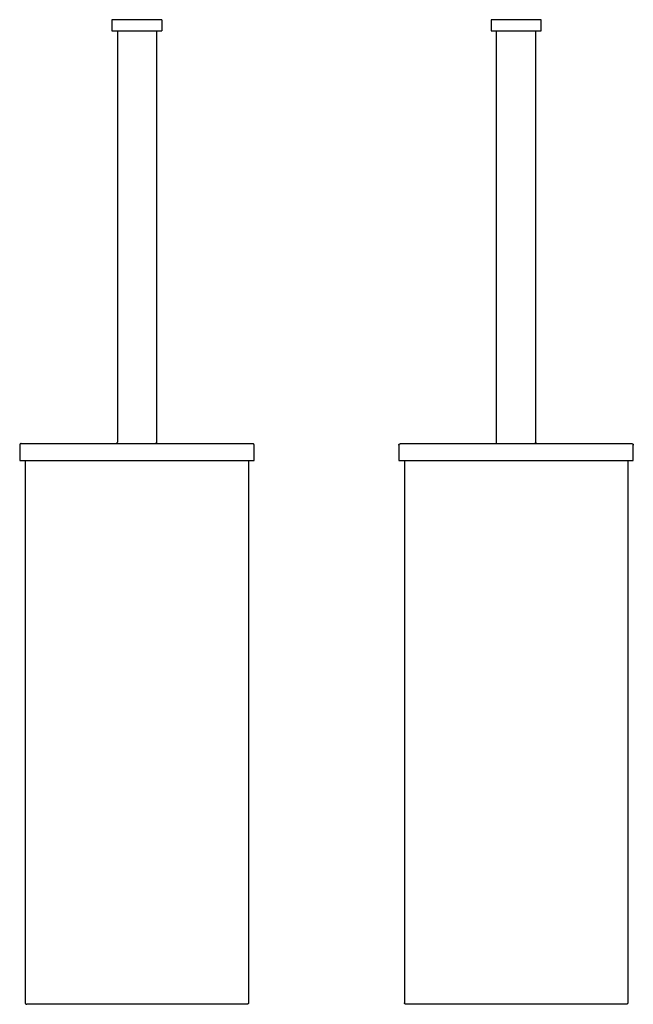
# Model space of a CAD drawing. Units: millimetres. Extents: x -8142 to -7910, y 2947 to 3620.
# Drawn here: x -8142 to -7922, y 2947 to 3300 of the extents above; entities that cross this region are included whole.
import ezdxf

# ---------------------------------------------------------------- set-up
doc = ezdxf.new("R2010")
doc.units = ezdxf.units.MM
doc.header["$MEASUREMENT"] = 0
doc.layers.add('Default$IGES level 5031011$Default', color=7, linetype='Continuous', true_color=0x000000)

msp = doc.modelspace()

# ---------------------------------------------------------------- linework, layer by layer
at = {"layer": 'Default$IGES level 5031011$Default'}
for points in [[(-8109.08, 3300.01), (-8109.08, 3296.01)], [(-8108.58, 3300.01), (-8109.07, 3300.01)], [(-8091.58, 3300.01), (-8108.58, 3300.01)], [(-8091.09, 3300.01), (-8091.58, 3300.01)], [(-8091.08, 3300.01), (-8091.08, 3296.01)], [(-7973.16, 3300.01), (-7973.16, 3296.01)], [(-7972.66, 3300.01), (-7973.16, 3300.01)], [(-7955.66, 3300.01), (-7972.66, 3300.01)], [(-7955.16, 3300.01), (-7955.66, 3300.01)], [(-7955.16, 3296.01), (-7955.16, 3300.01)], [(-8109.08, 3296.01), (-8108.58, 3296.01)], [(-8108.58, 3296.01), (-8091.58, 3296.01)], [(-8107.08, 3296.01), (-8107.08, 3148.51)], [(-8093.08, 3296.01), (-8093.08, 3148.51)], [(-8091.58, 3296.01), (-8091.08, 3296.01)], [(-7973.16, 3296.01), (-7972.66, 3296.01)], [(-7972.66, 3296.01), (-7955.66, 3296.01)], [(-7971.16, 3148.51), (-7971.16, 3296.01)], [(-7957.16, 3296.01), (-7957.16, 3148.51)], [(-7955.66, 3296.01), (-7955.16, 3296.01)], [(-8141.58, 3148.01), (-8141.59, 3148.01), (-8141.6, 3148.01), (-8141.61, 3148.01), (-8141.62, 3148.01), (-8141.64, 3148.01), (-8141.65, 3148), (-8141.66, 3148), (-8141.67, 3148), (-8141.68, 3148), (-8141.69, 3148), (-8141.71, 3147.99), (-8141.72, 3147.99), (-8141.73, 3147.99), (-8141.74, 3147.98), (-8141.75, 3147.98), (-8141.76, 3147.97), (-8141.77, 3147.97), (-8141.79, 3147.96), (-8141.8, 3147.96), (-8141.81, 3147.95), (-8141.82, 3147.95), (-8141.83, 3147.94), (-8141.84, 3147.93), (-8141.85, 3147.93), (-8141.86, 3147.92), (-8141.87, 3147.91), (-8141.88, 3147.91), (-8141.89, 3147.9), (-8141.9, 3147.89), (-8141.91, 3147.88), (-8141.92, 3147.87), (-8141.93, 3147.86), (-8141.94, 3147.85), (-8141.95, 3147.84), (-8141.96, 3147.83), (-8141.97, 3147.82), (-8141.98, 3147.81), (-8141.98, 3147.8), (-8141.99, 3147.79), (-8142, 3147.78), (-8142, 3147.77), (-8142.01, 3147.76), (-8142.02, 3147.75), (-8142.02, 3147.74), (-8142.03, 3147.73), (-8142.03, 3147.72), (-8142.04, 3147.7), (-8142.04, 3147.69), (-8142.05, 3147.68), (-8142.05, 3147.67), (-8142.06, 3147.66), (-8142.06, 3147.65), (-8142.06, 3147.64), (-8142.07, 3147.62), (-8142.07, 3147.61), (-8142.07, 3147.6), (-8142.07, 3147.59), (-8142.07, 3147.58), (-8142.08, 3147.57), (-8142.08, 3147.55), (-8142.08, 3147.54), (-8142.08, 3147.53), (-8142.08, 3147.52), (-8142.08, 3147.51)], [(-8142.08, 3147.51), (-8142.08, 3142.01)], [(-8141.58, 3148.01), (-8058.58, 3148.01)], [(-8107.49, 3148.02), (-8107.48, 3148.02), (-8107.47, 3148.02), (-8107.46, 3148.02), (-8107.45, 3148.03), (-8107.44, 3148.03), (-8107.43, 3148.03), (-8107.42, 3148.04), (-8107.41, 3148.04), (-8107.4, 3148.04), (-8107.39, 3148.05), (-8107.38, 3148.05), (-8107.37, 3148.06), (-8107.36, 3148.06), (-8107.35, 3148.06), (-8107.34, 3148.07), (-8107.33, 3148.07), (-8107.32, 3148.08), (-8107.31, 3148.09), (-8107.3, 3148.09), (-8107.29, 3148.1), (-8107.29, 3148.1), (-8107.28, 3148.11), (-8107.27, 3148.12), (-8107.26, 3148.13), (-8107.25, 3148.13), (-8107.24, 3148.14), (-8107.23, 3148.15), (-8107.23, 3148.16), (-8107.22, 3148.16), (-8107.21, 3148.17), (-8107.2, 3148.18), (-8107.2, 3148.19), (-8107.19, 3148.2), (-8107.18, 3148.21), (-8107.17, 3148.22), (-8107.17, 3148.23), (-8107.16, 3148.23), (-8107.16, 3148.24), (-8107.15, 3148.25), (-8107.14, 3148.26), (-8107.14, 3148.27), (-8107.13, 3148.28), (-8107.13, 3148.29), (-8107.12, 3148.3), (-8107.12, 3148.31), (-8107.12, 3148.32), (-8107.11, 3148.33), (-8107.11, 3148.34), (-8107.1, 3148.35), (-8107.1, 3148.37), (-8107.1, 3148.38), (-8107.09, 3148.39), (-8107.09, 3148.4), (-8107.09, 3148.41), (-8107.09, 3148.42), (-8107.09, 3148.43), (-8107.08, 3148.44), (-8107.08, 3148.45), (-8107.08, 3148.46), (-8107.08, 3148.47), (-8107.08, 3148.48), (-8107.08, 3148.49), (-8107.08, 3148.5), (-8107.08, 3148.51)], [(-8092.67, 3148.02), (-8092.68, 3148.02), (-8092.69, 3148.02), (-8092.7, 3148.02), (-8092.71, 3148.03), (-8092.72, 3148.03), (-8092.73, 3148.03), (-8092.74, 3148.04), (-8092.75, 3148.04), (-8092.76, 3148.04), (-8092.77, 3148.05), (-8092.78, 3148.05), (-8092.79, 3148.06), (-8092.8, 3148.06), (-8092.81, 3148.06), (-8092.82, 3148.07), (-8092.83, 3148.07), (-8092.84, 3148.08), (-8092.85, 3148.09), (-8092.86, 3148.09), (-8092.86, 3148.1), (-8092.87, 3148.1), (-8092.88, 3148.11), (-8092.89, 3148.12), (-8092.9, 3148.13), (-8092.91, 3148.13), (-8092.92, 3148.14), (-8092.92, 3148.15), (-8092.93, 3148.16), (-8092.94, 3148.16), (-8092.95, 3148.17), (-8092.96, 3148.18), (-8092.96, 3148.19), (-8092.97, 3148.2), (-8092.98, 3148.21), (-8092.98, 3148.22), (-8092.99, 3148.23), (-8093, 3148.23), (-8093, 3148.24), (-8093.01, 3148.25), (-8093.01, 3148.26), (-8093.02, 3148.27), (-8093.03, 3148.28), (-8093.03, 3148.29), (-8093.03, 3148.3), (-8093.04, 3148.31), (-8093.04, 3148.32), (-8093.05, 3148.33), (-8093.05, 3148.34), (-8093.05, 3148.35), (-8093.06, 3148.37), (-8093.06, 3148.38), (-8093.06, 3148.39), (-8093.07, 3148.4), (-8093.07, 3148.41), (-8093.07, 3148.42), (-8093.07, 3148.43), (-8093.07, 3148.44), (-8093.08, 3148.45), (-8093.08, 3148.46), (-8093.08, 3148.47), (-8093.08, 3148.48), (-8093.08, 3148.49), (-8093.08, 3148.5), (-8093.08, 3148.51)], [(-8058.08, 3147.51), (-8058.08, 3147.52), (-8058.08, 3147.53), (-8058.08, 3147.54), (-8058.08, 3147.55), (-8058.08, 3147.57), (-8058.08, 3147.58), (-8058.09, 3147.59), (-8058.09, 3147.6), (-8058.09, 3147.61), (-8058.09, 3147.62), (-8058.1, 3147.64), (-8058.1, 3147.65), (-8058.1, 3147.66), (-8058.11, 3147.67), (-8058.11, 3147.68), (-8058.11, 3147.69), (-8058.12, 3147.7), (-8058.12, 3147.72), (-8058.13, 3147.73), (-8058.14, 3147.74), (-8058.14, 3147.75), (-8058.15, 3147.76), (-8058.15, 3147.77), (-8058.16, 3147.78), (-8058.17, 3147.79), (-8058.18, 3147.8), (-8058.18, 3147.81), (-8058.19, 3147.82), (-8058.2, 3147.83), (-8058.21, 3147.84), (-8058.22, 3147.85), (-8058.23, 3147.86), (-8058.24, 3147.87), (-8058.24, 3147.88), (-8058.25, 3147.89), (-8058.26, 3147.9), (-8058.27, 3147.91), (-8058.28, 3147.91), (-8058.3, 3147.92), (-8058.31, 3147.93), (-8058.32, 3147.93), (-8058.33, 3147.94), (-8058.34, 3147.95), (-8058.35, 3147.95), (-8058.36, 3147.96), (-8058.37, 3147.96), (-8058.38, 3147.97), (-8058.4, 3147.97), (-8058.41, 3147.98), (-8058.42, 3147.98), (-8058.43, 3147.99), (-8058.44, 3147.99), (-8058.45, 3147.99), (-8058.47, 3148), (-8058.48, 3148), (-8058.49, 3148), (-8058.5, 3148), (-8058.51, 3148), (-8058.52, 3148.01), (-8058.53, 3148.01), (-8058.55, 3148.01), (-8058.56, 3148.01), (-8058.57, 3148.01), (-8058.58, 3148.01)], [(-8058.08, 3142.01), (-8058.08, 3147.51)], [(-8006.16, 3147.51), (-8006.16, 3147.52), (-8006.16, 3147.53), (-8006.16, 3147.54), (-8006.16, 3147.55), (-8006.16, 3147.57), (-8006.16, 3147.58), (-8006.16, 3147.59), (-8006.16, 3147.6), (-8006.15, 3147.61), (-8006.15, 3147.62), (-8006.15, 3147.64), (-8006.15, 3147.65), (-8006.14, 3147.66), (-8006.14, 3147.67), (-8006.13, 3147.68), (-8006.13, 3147.69), (-8006.12, 3147.7), (-8006.12, 3147.72), (-8006.11, 3147.73), (-8006.11, 3147.74), (-8006.1, 3147.75), (-8006.1, 3147.76), (-8006.09, 3147.77), (-8006.08, 3147.78), (-8006.08, 3147.79), (-8006.07, 3147.8), (-8006.06, 3147.81), (-8006.05, 3147.82), (-8006.04, 3147.83), (-8006.04, 3147.84), (-8006.03, 3147.85), (-8006.02, 3147.86), (-8006.01, 3147.87), (-8006, 3147.88), (-8005.99, 3147.89), (-8005.98, 3147.9), (-8005.97, 3147.91), (-8005.96, 3147.91), (-8005.95, 3147.92), (-8005.94, 3147.93), (-8005.93, 3147.93), (-8005.92, 3147.94), (-8005.91, 3147.95), (-8005.89, 3147.95), (-8005.88, 3147.96), (-8005.87, 3147.96), (-8005.86, 3147.97), (-8005.85, 3147.97), (-8005.84, 3147.98), (-8005.83, 3147.98), (-8005.81, 3147.99), (-8005.8, 3147.99), (-8005.79, 3147.99), (-8005.78, 3148), (-8005.77, 3148), (-8005.76, 3148), (-8005.74, 3148), (-8005.73, 3148), (-8005.72, 3148.01), (-8005.71, 3148.01), (-8005.7, 3148.01), (-8005.69, 3148.01), (-8005.68, 3148.01), (-8005.66, 3148.01)], [(-8006.16, 3147.51), (-8006.16, 3142.01)], [(-8005.66, 3148.01), (-7922.66, 3148.01)], [(-7971.57, 3148.02), (-7971.56, 3148.02), (-7971.55, 3148.02), (-7971.54, 3148.02), (-7971.53, 3148.03), (-7971.52, 3148.03), (-7971.51, 3148.03), (-7971.5, 3148.04), (-7971.49, 3148.04), (-7971.49, 3148.04), (-7971.48, 3148.05), (-7971.47, 3148.05), (-7971.46, 3148.06), (-7971.45, 3148.06), (-7971.44, 3148.06), (-7971.43, 3148.07), (-7971.42, 3148.07), (-7971.41, 3148.08), (-7971.4, 3148.09), (-7971.39, 3148.09), (-7971.38, 3148.1), (-7971.37, 3148.1), (-7971.36, 3148.11), (-7971.35, 3148.12), (-7971.34, 3148.13), (-7971.34, 3148.13), (-7971.33, 3148.14), (-7971.32, 3148.15), (-7971.31, 3148.16), (-7971.3, 3148.16), (-7971.3, 3148.17), (-7971.29, 3148.18), (-7971.28, 3148.19), (-7971.27, 3148.2), (-7971.27, 3148.21), (-7971.26, 3148.22), (-7971.25, 3148.23), (-7971.25, 3148.23), (-7971.24, 3148.24), (-7971.23, 3148.25), (-7971.23, 3148.26), (-7971.22, 3148.27), (-7971.22, 3148.28), (-7971.21, 3148.29), (-7971.21, 3148.3), (-7971.2, 3148.31), (-7971.2, 3148.32), (-7971.2, 3148.33), (-7971.19, 3148.34), (-7971.19, 3148.35), (-7971.19, 3148.37), (-7971.18, 3148.38), (-7971.18, 3148.39), (-7971.18, 3148.4), (-7971.18, 3148.41), (-7971.17, 3148.42), (-7971.17, 3148.43), (-7971.17, 3148.44), (-7971.17, 3148.45), (-7971.17, 3148.46), (-7971.17, 3148.47), (-7971.17, 3148.48), (-7971.16, 3148.49), (-7971.16, 3148.5), (-7971.16, 3148.51)], [(-7956.75, 3148.02), (-7956.76, 3148.02), (-7956.77, 3148.02), (-7956.78, 3148.02), (-7956.79, 3148.03), (-7956.8, 3148.03), (-7956.81, 3148.03), (-7956.82, 3148.04), (-7956.83, 3148.04), (-7956.84, 3148.04), (-7956.85, 3148.05), (-7956.86, 3148.05), (-7956.87, 3148.06), (-7956.88, 3148.06), (-7956.89, 3148.06), (-7956.9, 3148.07), (-7956.91, 3148.07), (-7956.92, 3148.08), (-7956.93, 3148.09), (-7956.94, 3148.09), (-7956.95, 3148.1), (-7956.96, 3148.1), (-7956.97, 3148.11), (-7956.98, 3148.12), (-7956.98, 3148.13), (-7956.99, 3148.13), (-7957, 3148.14), (-7957.01, 3148.15), (-7957.02, 3148.16), (-7957.03, 3148.16), (-7957.03, 3148.17), (-7957.04, 3148.18), (-7957.05, 3148.19), (-7957.06, 3148.2), (-7957.06, 3148.21), (-7957.07, 3148.22), (-7957.08, 3148.23), (-7957.08, 3148.23), (-7957.09, 3148.24), (-7957.09, 3148.25), (-7957.1, 3148.26), (-7957.11, 3148.27), (-7957.11, 3148.28), (-7957.12, 3148.29), (-7957.12, 3148.3), (-7957.12, 3148.31), (-7957.13, 3148.32), (-7957.13, 3148.33), (-7957.14, 3148.34), (-7957.14, 3148.35), (-7957.14, 3148.37), (-7957.15, 3148.38), (-7957.15, 3148.39), (-7957.15, 3148.4), (-7957.15, 3148.41), (-7957.16, 3148.42), (-7957.16, 3148.43), (-7957.16, 3148.44), (-7957.16, 3148.45), (-7957.16, 3148.46), (-7957.16, 3148.47), (-7957.16, 3148.48), (-7957.16, 3148.49), (-7957.16, 3148.5), (-7957.16, 3148.51)], [(-7922.66, 3148.01), (-7922.65, 3148.01), (-7922.64, 3148.01), (-7922.63, 3148.01), (-7922.62, 3148.01), (-7922.61, 3148.01), (-7922.6, 3148), (-7922.59, 3148), (-7922.57, 3148), (-7922.56, 3148), (-7922.55, 3148), (-7922.54, 3147.99), (-7922.53, 3147.99), (-7922.52, 3147.99), (-7922.5, 3147.98), (-7922.49, 3147.98), (-7922.48, 3147.97), (-7922.47, 3147.97), (-7922.46, 3147.96), (-7922.45, 3147.96), (-7922.43, 3147.95), (-7922.42, 3147.95), (-7922.41, 3147.94), (-7922.4, 3147.93), (-7922.39, 3147.93), (-7922.38, 3147.92), (-7922.37, 3147.91), (-7922.36, 3147.91), (-7922.35, 3147.9), (-7922.34, 3147.89), (-7922.33, 3147.88), (-7922.32, 3147.87), (-7922.31, 3147.86), (-7922.3, 3147.85), (-7922.29, 3147.84), (-7922.28, 3147.83), (-7922.28, 3147.82), (-7922.27, 3147.81), (-7922.26, 3147.8), (-7922.25, 3147.79), (-7922.25, 3147.78), (-7922.24, 3147.77), (-7922.23, 3147.76), (-7922.23, 3147.75), (-7922.22, 3147.74), (-7922.21, 3147.73), (-7922.21, 3147.72), (-7922.2, 3147.7), (-7922.2, 3147.69), (-7922.2, 3147.68), (-7922.19, 3147.67), (-7922.19, 3147.66), (-7922.18, 3147.65), (-7922.18, 3147.64), (-7922.18, 3147.62), (-7922.18, 3147.61), (-7922.17, 3147.6), (-7922.17, 3147.59), (-7922.17, 3147.58), (-7922.17, 3147.57), (-7922.17, 3147.55), (-7922.17, 3147.54), (-7922.17, 3147.53), (-7922.16, 3147.52), (-7922.16, 3147.51)], [(-7922.16, 3142.01), (-7922.16, 3147.51)], [(-8142.08, 3142.01), (-8141.58, 3142.01)], [(-8141.58, 3142.01), (-8058.58, 3142.01)], [(-8140.49, 3142), (-8140.48, 3142), (-8140.47, 3142), (-8140.46, 3141.99), (-8140.45, 3141.99), (-8140.44, 3141.99), (-8140.43, 3141.99), (-8140.42, 3141.98), (-8140.41, 3141.98), (-8140.4, 3141.98), (-8140.39, 3141.97), (-8140.38, 3141.97), (-8140.37, 3141.96), (-8140.36, 3141.96), (-8140.35, 3141.95), (-8140.34, 3141.95), (-8140.33, 3141.94), (-8140.32, 3141.94), (-8140.31, 3141.93), (-8140.3, 3141.93), (-8140.29, 3141.92), (-8140.28, 3141.91), (-8140.28, 3141.91), (-8140.27, 3141.9), (-8140.26, 3141.89), (-8140.25, 3141.89), (-8140.24, 3141.88), (-8140.23, 3141.87), (-8140.23, 3141.86), (-8140.22, 3141.85), (-8140.21, 3141.85), (-8140.2, 3141.84), (-8140.19, 3141.83), (-8140.19, 3141.82), (-8140.18, 3141.81), (-8140.17, 3141.8), (-8140.17, 3141.79), (-8140.16, 3141.78), (-8140.16, 3141.77), (-8140.15, 3141.76), (-8140.14, 3141.76), (-8140.14, 3141.75), (-8140.13, 3141.74), (-8140.13, 3141.73), (-8140.12, 3141.72), (-8140.12, 3141.71), (-8140.12, 3141.69), (-8140.11, 3141.68), (-8140.11, 3141.67), (-8140.1, 3141.66), (-8140.1, 3141.65), (-8140.1, 3141.64), (-8140.09, 3141.63), (-8140.09, 3141.62), (-8140.09, 3141.61), (-8140.09, 3141.6), (-8140.09, 3141.59), (-8140.08, 3141.58), (-8140.08, 3141.57), (-8140.08, 3141.56), (-8140.08, 3141.55), (-8140.08, 3141.54), (-8140.08, 3141.53), (-8140.08, 3141.52), (-8140.08, 3141.51)], [(-8060.08, 3142.01), (-8060.08, 2947.51)], [(-8058.58, 3142.01), (-8058.08, 3142.01)], [(-8006.16, 3142.01), (-8005.66, 3142.01)], [(-8005.66, 3142.01), (-7922.66, 3142.01)], [(-8004.16, 3142.01), (-8004.16, 2947.51)], [(-7924.16, 3142.01), (-7924.16, 2947.51)], [(-7922.66, 3142.01), (-7922.16, 3142.01)], [(-8140.08, 3141.51), (-8140.08, 2947.51)], [(-8140.08, 2947.51), (-8140.08, 2947.5), (-8140.08, 2947.49), (-8140.08, 2947.48), (-8140.08, 2947.46), (-8140.08, 2947.45), (-8140.07, 2947.44), (-8140.07, 2947.43), (-8140.07, 2947.42), (-8140.07, 2947.41), (-8140.07, 2947.4), (-8140.06, 2947.38), (-8140.06, 2947.37), (-8140.06, 2947.36), (-8140.05, 2947.35), (-8140.05, 2947.34), (-8140.04, 2947.33), (-8140.04, 2947.31), (-8140.03, 2947.3), (-8140.03, 2947.29), (-8140.02, 2947.28), (-8140.02, 2947.27), (-8140.01, 2947.26), (-8140, 2947.25), (-8140, 2947.24), (-8139.99, 2947.23), (-8139.98, 2947.21), (-8139.98, 2947.2), (-8139.97, 2947.19), (-8139.96, 2947.18), (-8139.95, 2947.17), (-8139.94, 2947.17), (-8139.93, 2947.16), (-8139.92, 2947.15), (-8139.91, 2947.14), (-8139.9, 2947.13), (-8139.89, 2947.12), (-8139.88, 2947.11), (-8139.87, 2947.11), (-8139.86, 2947.1), (-8139.85, 2947.09), (-8139.84, 2947.08), (-8139.83, 2947.08), (-8139.82, 2947.07), (-8139.81, 2947.07), (-8139.8, 2947.06), (-8139.79, 2947.05), (-8139.77, 2947.05), (-8139.76, 2947.04), (-8139.75, 2947.04), (-8139.74, 2947.04), (-8139.73, 2947.03), (-8139.72, 2947.03), (-8139.71, 2947.03), (-8139.69, 2947.02), (-8139.68, 2947.02), (-8139.67, 2947.02), (-8139.66, 2947.02), (-8139.65, 2947.01), (-8139.64, 2947.01), (-8139.62, 2947.01), (-8139.61, 2947.01), (-8139.6, 2947.01), (-8139.59, 2947.01), (-8139.58, 2947.01)], [(-8060.58, 2947.01), (-8139.58, 2947.01)], [(-8060.08, 2947.51), (-8060.08, 2947.5), (-8060.08, 2947.49), (-8060.08, 2947.48), (-8060.08, 2947.46), (-8060.08, 2947.45), (-8060.08, 2947.44), (-8060.09, 2947.43), (-8060.09, 2947.42), (-8060.09, 2947.41), (-8060.09, 2947.4), (-8060.1, 2947.38), (-8060.1, 2947.37), (-8060.1, 2947.36), (-8060.11, 2947.35), (-8060.11, 2947.34), (-8060.11, 2947.33), (-8060.12, 2947.31), (-8060.12, 2947.3), (-8060.13, 2947.29), (-8060.14, 2947.28), (-8060.14, 2947.27), (-8060.15, 2947.26), (-8060.15, 2947.25), (-8060.16, 2947.24), (-8060.17, 2947.23), (-8060.18, 2947.21), (-8060.18, 2947.2), (-8060.19, 2947.19), (-8060.2, 2947.18), (-8060.21, 2947.17), (-8060.22, 2947.17), (-8060.23, 2947.16), (-8060.24, 2947.15), (-8060.24, 2947.14), (-8060.25, 2947.13), (-8060.26, 2947.12), (-8060.27, 2947.11), (-8060.28, 2947.11), (-8060.3, 2947.1), (-8060.31, 2947.09), (-8060.32, 2947.08), (-8060.33, 2947.08), (-8060.34, 2947.07), (-8060.35, 2947.07), (-8060.36, 2947.06), (-8060.37, 2947.05), (-8060.38, 2947.05), (-8060.4, 2947.04), (-8060.41, 2947.04), (-8060.42, 2947.04), (-8060.43, 2947.03), (-8060.44, 2947.03), (-8060.45, 2947.03), (-8060.47, 2947.02), (-8060.48, 2947.02), (-8060.49, 2947.02), (-8060.5, 2947.02), (-8060.51, 2947.01), (-8060.52, 2947.01), (-8060.53, 2947.01), (-8060.55, 2947.01), (-8060.56, 2947.01), (-8060.57, 2947.01), (-8060.58, 2947.01)], [(-8003.66, 2947.01), (-8003.68, 2947.01), (-8003.69, 2947.01), (-8003.7, 2947.01), (-8003.71, 2947.01), (-8003.72, 2947.01), (-8003.73, 2947.01), (-8003.74, 2947.02), (-8003.76, 2947.02), (-8003.77, 2947.02), (-8003.78, 2947.02), (-8003.79, 2947.03), (-8003.8, 2947.03), (-8003.81, 2947.03), (-8003.83, 2947.04), (-8003.84, 2947.04), (-8003.85, 2947.04), (-8003.86, 2947.05), (-8003.87, 2947.05), (-8003.88, 2947.06), (-8003.89, 2947.07), (-8003.91, 2947.07), (-8003.92, 2947.08), (-8003.93, 2947.08), (-8003.94, 2947.09), (-8003.95, 2947.1), (-8003.96, 2947.11), (-8003.97, 2947.11), (-8003.98, 2947.12), (-8003.99, 2947.13), (-8004, 2947.14), (-8004.01, 2947.15), (-8004.02, 2947.16), (-8004.03, 2947.17), (-8004.04, 2947.17), (-8004.04, 2947.18), (-8004.05, 2947.19), (-8004.06, 2947.2), (-8004.07, 2947.21), (-8004.08, 2947.23), (-8004.08, 2947.24), (-8004.09, 2947.25), (-8004.1, 2947.26), (-8004.1, 2947.27), (-8004.11, 2947.28), (-8004.11, 2947.29), (-8004.12, 2947.3), (-8004.12, 2947.31), (-8004.13, 2947.33), (-8004.13, 2947.34), (-8004.14, 2947.35), (-8004.14, 2947.36), (-8004.15, 2947.37), (-8004.15, 2947.38), (-8004.15, 2947.4), (-8004.15, 2947.41), (-8004.16, 2947.42), (-8004.16, 2947.43), (-8004.16, 2947.44), (-8004.16, 2947.45), (-8004.16, 2947.46), (-8004.16, 2947.48), (-8004.16, 2947.49), (-8004.16, 2947.5), (-8004.16, 2947.51)], [(-7924.66, 2947.01), (-8003.66, 2947.01)], [(-7924.16, 2947.51), (-7924.16, 2947.5), (-7924.17, 2947.49), (-7924.17, 2947.48), (-7924.17, 2947.46), (-7924.17, 2947.45), (-7924.17, 2947.44), (-7924.17, 2947.43), (-7924.17, 2947.42), (-7924.18, 2947.41), (-7924.18, 2947.4), (-7924.18, 2947.38), (-7924.18, 2947.37), (-7924.19, 2947.36), (-7924.19, 2947.35), (-7924.2, 2947.34), (-7924.2, 2947.33), (-7924.2, 2947.31), (-7924.21, 2947.3), (-7924.21, 2947.29), (-7924.22, 2947.28), (-7924.23, 2947.27), (-7924.23, 2947.26), (-7924.24, 2947.25), (-7924.25, 2947.24), (-7924.25, 2947.23), (-7924.26, 2947.21), (-7924.27, 2947.2), (-7924.28, 2947.19), (-7924.28, 2947.18), (-7924.29, 2947.17), (-7924.3, 2947.17), (-7924.31, 2947.16), (-7924.32, 2947.15), (-7924.33, 2947.14), (-7924.34, 2947.13), (-7924.35, 2947.12), (-7924.36, 2947.11), (-7924.37, 2947.11), (-7924.38, 2947.1), (-7924.39, 2947.09), (-7924.4, 2947.08), (-7924.41, 2947.08), (-7924.42, 2947.07), (-7924.43, 2947.07), (-7924.45, 2947.06), (-7924.46, 2947.05), (-7924.47, 2947.05), (-7924.48, 2947.04), (-7924.49, 2947.04), (-7924.5, 2947.04), (-7924.52, 2947.03), (-7924.53, 2947.03), (-7924.54, 2947.03), (-7924.55, 2947.02), (-7924.56, 2947.02), (-7924.57, 2947.02), (-7924.59, 2947.02), (-7924.6, 2947.01), (-7924.61, 2947.01), (-7924.62, 2947.01), (-7924.63, 2947.01), (-7924.64, 2947.01), (-7924.65, 2947.01), (-7924.66, 2947.01)]]:
    msp.add_lwpolyline(points, dxfattribs=at)

doc.saveas('drawing.dxf')
